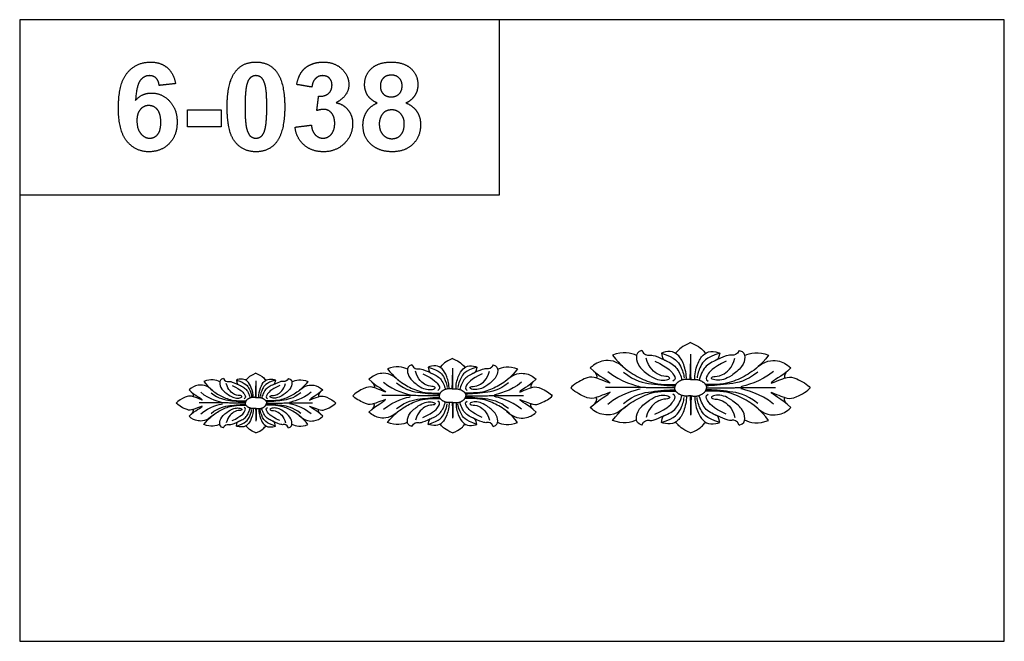
# Model space of a CAD drawing. Units: millimetres. Extents: x -4443 to -357, y -2548 to 2690.
# Drawn here: x -1934 to -1194, y -1487 to -1020 of the extents above; entities that cross this region are included whole.
import ezdxf

# ---------------------------------------------------------------- set-up
doc = ezdxf.new("R2010")
doc.units = ezdxf.units.MM
doc.header["$MEASUREMENT"] = 0
doc.layers.add('Default', color=7, linetype='Continuous', true_color=0x000000)

msp = doc.modelspace()

# ---------------------------------------------------------------- linework, layer by layer
at = {"layer": 'Default'}
for points in [[(-1933.978, -1151.322), (-1573.265, -1151.322), (-1573.265, -1019.621), (-1933.978, -1019.621)], [(-1933.978, -1486.931), (-1193.555, -1486.931), (-1193.555, -1019.621), (-1933.978, -1019.621)]]:
    msp.add_lwpolyline(points, close=True, dxfattribs=at)
for points, degree in [([(-1853.001, -1059.491), (-1846.284, -1051.474), (-1835.557, -1051.474)], 2), ([(-1835.557, -1051.474), (-1828.036, -1051.474), (-1823.1, -1055.631)], 2), ([(-1823.1, -1055.631), (-1818.164, -1059.788), (-1816.811, -1067.699)], 2), ([(-1777.99, -1085.072), (-1777.99, -1066.428), (-1771.439, -1058.23)], 2), ([(-1771.439, -1058.23), (-1766.024, -1051.474), (-1756.332, -1051.474)], 2), ([(-1756.332, -1051.474), (-1746.639, -1051.474), (-1741.18, -1058.319)], 2), ([(-1741.18, -1058.319), (-1734.674, -1066.428), (-1734.674, -1085.213)], 2), ([(-1722.079, -1058.986), (-1719.669, -1055.484), (-1715.356, -1053.479)], 2), ([(-1715.356, -1053.479), (-1711.043, -1051.474), (-1705.692, -1051.474)], 2), ([(-1705.692, -1051.474), (-1696.536, -1051.474), (-1691.007, -1057.368)], 2), ([(-1691.007, -1057.368), (-1686.454, -1062.195), (-1686.454, -1068.267)], 2), ([(-1674.603, -1068.535), (-1674.603, -1061.128), (-1669.393, -1056.301)], 2), ([(-1669.393, -1056.301), (-1664.183, -1051.474), (-1654.58, -1051.474)], 2), ([(-1654.58, -1051.474), (-1645.066, -1051.474), (-1639.811, -1056.301)], 2), ([(-1639.811, -1056.301), (-1634.556, -1061.128), (-1634.556, -1068.535)], 2), ([(-1859.718, -1085.66), (-1859.718, -1067.507), (-1853.001, -1059.491)], 2), ([(-1843.334, -1065.311), (-1846.15, -1068.931), (-1846.884, -1080.309)], 2), ([(-1836.445, -1061.69), (-1840.518, -1061.69), (-1843.334, -1065.311)], 2), ([(-1831.452, -1063.485), (-1833.374, -1061.69), (-1836.445, -1061.69)], 2), ([(-1829.07, -1069.046), (-1829.53, -1065.279), (-1831.452, -1063.485)], 2), ([(-1760.418, -1063.172), (-1762.212, -1064.653), (-1763.202, -1068.484)], 2), ([(-1756.332, -1061.69), (-1758.624, -1061.69), (-1760.418, -1063.172)], 2), ([(-1752.268, -1063.172), (-1754.04, -1061.69), (-1756.332, -1061.69)], 2), ([(-1749.327, -1069.052), (-1750.496, -1064.653), (-1752.268, -1063.172)], 2), ([(-1725.684, -1068.344), (-1724.49, -1062.489), (-1722.079, -1058.986)], 2), ([(-1711.534, -1063.88), (-1713.763, -1066.071), (-1714.242, -1070.272)], 2), ([(-1706.158, -1061.69), (-1709.306, -1061.69), (-1711.534, -1063.88)], 2), ([(-1701.044, -1063.638), (-1702.966, -1061.69), (-1706.158, -1061.69)], 2), ([(-1699.122, -1068.854), (-1699.122, -1065.585), (-1701.044, -1063.638)], 2), ([(-1660.512, -1063.504), (-1662.753, -1065.726), (-1662.753, -1069.384)], 2), ([(-1654.484, -1061.282), (-1658.27, -1061.282), (-1660.512, -1063.504)], 2), ([(-1648.626, -1063.481), (-1650.845, -1061.282), (-1654.484, -1061.282)], 2), ([(-1646.407, -1069.34), (-1646.407, -1065.681), (-1648.626, -1063.481)], 2), ([(-1816.811, -1067.699), (-1822.94, -1068.372), (-1829.07, -1069.046)], 2), ([(-1763.202, -1068.484), (-1764.505, -1073.452), (-1764.505, -1085.213)], 2), ([(-1748.159, -1085.213), (-1748.159, -1073.452), (-1749.327, -1069.052)], 2), ([(-1714.242, -1070.272), (-1719.963, -1069.308), (-1725.684, -1068.344)], 2), ([(-1701.711, -1075.029), (-1699.122, -1072.705), (-1699.122, -1068.854)], 2), ([(-1686.454, -1068.267), (-1686.454, -1076.893), (-1695.929, -1082.027)], 2), ([(-1672.327, -1076.497), (-1674.603, -1072.864), (-1674.603, -1068.535)], 2), ([(-1662.753, -1069.384), (-1662.753, -1073.273), (-1660.534, -1075.45)], 2), ([(-1648.648, -1075.428), (-1646.407, -1073.228), (-1646.407, -1069.34)], 2), ([(-1634.556, -1068.535), (-1634.556, -1073.132), (-1636.9, -1076.721)], 2), ([(-1846.884, -1080.309), (-1842.108, -1074.767), (-1835.008, -1074.767)], 2), ([(-1835.008, -1074.767), (-1827.001, -1074.767), (-1821.293, -1080.82)], 2), ([(-1821.293, -1080.82), (-1815.585, -1086.873), (-1815.585, -1096.45)], 2), ([(-1710.564, -1087.965), (-1709.893, -1082.592), (-1709.223, -1077.219)], 2), ([(-1709.223, -1077.219), (-1704.3, -1077.353), (-1701.711, -1075.029)], 2), ([(-1665.039, -1082.205), (-1670.051, -1080.13), (-1672.327, -1076.497)], 2), ([(-1660.534, -1075.45), (-1658.315, -1077.627), (-1654.625, -1077.627)], 2), ([(-1654.625, -1077.627), (-1650.889, -1077.627), (-1648.648, -1075.428)], 2), ([(-1636.9, -1076.721), (-1639.243, -1080.309), (-1643.489, -1082.205)], 2), ([(-1853.273, -1111.13), (-1859.718, -1103.359), (-1859.718, -1085.66)], 2), ([(-1843.235, -1087.064), (-1845.824, -1089.963), (-1845.824, -1095.627)], 2), ([(-1836.904, -1084.166), (-1840.646, -1084.166), (-1843.235, -1087.064)], 2), ([(-1830.433, -1087.202), (-1833.022, -1084.166), (-1836.904, -1084.166)], 2), ([(-1827.844, -1096.77), (-1827.844, -1090.238), (-1830.433, -1087.202)], 2), ([(-1807.821, -1087.435), (-1795.153, -1087.435), (-1782.485, -1087.435)], 2), ([(-1807.821, -1100.103), (-1807.821, -1093.769), (-1807.821, -1087.435)], 2), ([(-1782.485, -1087.435), (-1782.485, -1093.769), (-1782.485, -1100.103)], 2), ([(-1772.029, -1111.49), (-1777.99, -1104.081), (-1777.99, -1085.072)], 2), ([(-1764.505, -1085.213), (-1764.505, -1096.968), (-1763.336, -1101.367)], 2), ([(-1749.461, -1101.891), (-1748.159, -1096.968), (-1748.159, -1085.213)], 2), ([(-1734.674, -1085.213), (-1734.674, -1103.947), (-1741.225, -1112.145)], 2), ([(-1705.213, -1087.026), (-1707.454, -1087.026), (-1710.564, -1087.965)], 2), ([(-1699.444, -1089.858), (-1701.81, -1087.026), (-1705.213, -1087.026)], 2), ([(-1695.929, -1082.027), (-1690.317, -1083.253), (-1686.955, -1087.515)], 2), ([(-1686.955, -1087.515), (-1683.594, -1091.777), (-1683.594, -1097.81)], 2), ([(-1673.231, -1089.101), (-1670.632, -1084.632), (-1665.039, -1082.205)], 2), ([(-1654.197, -1087.435), (-1658.928, -1087.435), (-1661.249, -1090.701)], 2), ([(-1647.438, -1090.308), (-1650.104, -1087.435), (-1654.197, -1087.435)], 2), ([(-1643.489, -1082.205), (-1638.113, -1084.408), (-1635.313, -1088.629)], 2), ([(-1845.824, -1095.627), (-1845.824, -1101.884), (-1842.913, -1105.284)], 2), ([(-1697.079, -1097.536), (-1697.079, -1092.69), (-1699.444, -1089.858)], 2), ([(-1675.829, -1098.915), (-1675.829, -1093.571), (-1673.231, -1089.101)], 2), ([(-1661.249, -1090.701), (-1663.57, -1093.967), (-1663.57, -1097.779)], 2), ([(-1644.773, -1097.919), (-1644.773, -1093.181), (-1647.438, -1090.308)], 2), ([(-1635.313, -1088.629), (-1632.513, -1092.849), (-1632.513, -1098.372)], 2), ([(-1830.248, -1105.9), (-1827.844, -1103.116), (-1827.844, -1096.77)], 2), ([(-1815.585, -1096.45), (-1815.585, -1106.615), (-1821.536, -1112.758)], 2), ([(-1782.485, -1100.103), (-1795.153, -1100.103), (-1807.821, -1100.103)], 2), ([(-1763.336, -1101.367), (-1762.168, -1105.766), (-1760.396, -1107.225)], 2), ([(-1752.245, -1107.203), (-1750.451, -1105.722), (-1749.461, -1101.891)], 2), ([(-1726.91, -1100.39), (-1720.78, -1099.633), (-1714.65, -1098.877)], 2), ([(-1720.151, -1113.779), (-1725.977, -1108.659), (-1726.91, -1100.39)], 2), ([(-1714.65, -1098.877), (-1714.101, -1103.64), (-1711.681, -1106.162)], 2), ([(-1699.604, -1105.667), (-1697.079, -1102.65), (-1697.079, -1097.536)], 2), ([(-1683.594, -1097.81), (-1683.594, -1106.564), (-1689.864, -1112.732)], 2), ([(-1668.774, -1114.182), (-1675.829, -1108.614), (-1675.829, -1098.915)], 2), ([(-1663.57, -1097.779), (-1663.57, -1103.116), (-1660.834, -1106.105)], 2), ([(-1647.394, -1106.22), (-1644.773, -1103.346), (-1644.773, -1097.919)], 2), ([(-1632.513, -1098.372), (-1632.513, -1107.49), (-1638.333, -1113.195)], 2), ([(-1842.913, -1105.284), (-1840.001, -1108.684), (-1836.26, -1108.684)], 2), ([(-1836.26, -1108.684), (-1832.652, -1108.684), (-1830.248, -1105.9)], 2), ([(-1760.396, -1107.225), (-1758.624, -1108.684), (-1756.332, -1108.684)], 2), ([(-1756.332, -1108.684), (-1754.04, -1108.684), (-1752.245, -1107.203)], 2), ([(-1711.681, -1106.162), (-1709.261, -1108.684), (-1705.82, -1108.684)], 2), ([(-1705.82, -1108.684), (-1702.129, -1108.684), (-1699.604, -1105.667)], 2), ([(-1660.834, -1106.105), (-1658.098, -1109.093), (-1654.012, -1109.093)], 2), ([(-1654.012, -1109.093), (-1650.015, -1109.093), (-1647.394, -1106.22)], 2), ([(-1836.815, -1118.9), (-1846.827, -1118.9), (-1853.273, -1111.13)], 2), ([(-1821.536, -1112.758), (-1827.487, -1118.9), (-1836.815, -1118.9)], 2), ([(-1756.332, -1118.9), (-1766.069, -1118.9), (-1772.029, -1111.49)], 2), ([(-1741.225, -1112.145), (-1746.639, -1118.9), (-1756.332, -1118.9)], 2), ([(-1705.475, -1118.9), (-1714.325, -1118.9), (-1720.151, -1113.779)], 2), ([(-1689.864, -1112.732), (-1696.134, -1118.9), (-1705.475, -1118.9)], 2), ([(-1653.814, -1118.9), (-1662.797, -1118.9), (-1668.774, -1114.182)], 2), ([(-1638.333, -1113.195), (-1644.153, -1118.9), (-1653.814, -1118.9)], 2), ([(-1429.48, -1262.313), (-1436.513, -1265.412), (-1440.016, -1269.831), (-1440.767, -1270.39), (-1441.158, -1270.081)], 3), ([(-1429.48, -1262.313), (-1422.446, -1265.412), (-1418.944, -1269.831), (-1418.193, -1270.39), (-1417.801, -1270.081)], 3), ([(-1470.116, -1272.175), (-1474.171, -1269.842), (-1480.725, -1268.918), (-1488.099, -1271.793)], 3), ([(-1488.099, -1271.793), (-1482.262, -1279.494), (-1473.966, -1285.654), (-1462.598, -1291.712), (-1452.664, -1294.176), (-1440.606, -1293.756)], 3), ([(-1466.128, -1268.262), (-1469.61, -1269.084), (-1470.737, -1273.088), (-1469.098, -1280.378), (-1459.779, -1287.77), (-1454.248, -1290.439), (-1448.718, -1291.056), (-1444.212, -1289.413), (-1446.26, -1287.462), (-1452.302, -1288.283), (-1461.008, -1281.507), (-1462.851, -1274.012)], 3), ([(-1466.128, -1268.262), (-1464.49, -1271.753), (-1459.983, -1272.266), (-1458.345, -1271.034), (-1448.071, -1275.901)], 3), ([(-1432.678, -1290.06), (-1432.406, -1286.459), (-1434.475, -1277.947), (-1438.774, -1271.126), (-1444.163, -1268.453), (-1449.932, -1269.49), (-1451.456, -1270.199)], 3), ([(-1451.456, -1270.199), (-1450.531, -1274.782), (-1449.388, -1275.328), (-1444.163, -1277.62), (-1440.244, -1280.784), (-1437.74, -1285.095), (-1436.107, -1289.351), (-1436.054, -1290.55)], 3), ([(-1451.456, -1270.199), (-1440.616, -1273.593), (-1436.651, -1280.262), (-1434.501, -1286.19), (-1434.366, -1288.952)], 3), ([(-1429.852, -1290.148), (-1429.488, -1283.61), (-1429.267, -1271.102)], 2), ([(-1429.108, -1290.148), (-1429.48, -1280.628), (-1429.289, -1272.304)], 2), ([(-1426.281, -1290.06), (-1426.553, -1286.459), (-1424.485, -1277.947), (-1420.185, -1271.126), (-1414.797, -1268.453), (-1409.028, -1269.49), (-1407.504, -1270.199)], 3), ([(-1407.504, -1270.199), (-1418.344, -1273.593), (-1422.309, -1280.262), (-1424.459, -1286.19), (-1424.593, -1288.952)], 3), ([(-1407.504, -1270.199), (-1408.429, -1274.782), (-1409.572, -1275.328), (-1414.797, -1277.62), (-1418.716, -1280.784), (-1421.219, -1285.095), (-1422.852, -1289.351), (-1422.906, -1290.55)], 3), ([(-1370.86, -1271.793), (-1376.698, -1279.494), (-1384.994, -1285.654), (-1396.362, -1291.712), (-1406.296, -1294.176), (-1418.354, -1293.756)], 3), ([(-1392.831, -1268.262), (-1389.349, -1269.084), (-1388.223, -1273.088), (-1389.861, -1280.378), (-1399.181, -1287.77), (-1404.711, -1290.439), (-1410.242, -1291.056), (-1414.748, -1289.413), (-1412.7, -1287.462), (-1406.657, -1288.283), (-1397.952, -1281.507), (-1396.109, -1274.012)], 3), ([(-1392.831, -1268.262), (-1394.47, -1271.753), (-1398.976, -1272.266), (-1400.615, -1271.034), (-1410.888, -1275.901)], 3), ([(-1388.844, -1272.175), (-1384.789, -1269.842), (-1378.234, -1268.918), (-1370.86, -1271.793)], 3), ([(-1642.321, -1282.435), (-1645.701, -1280.514), (-1651.163, -1279.753), (-1657.308, -1282.12)], 3), ([(-1638.999, -1279.212), (-1641.9, -1279.889), (-1642.839, -1283.186), (-1641.474, -1289.19), (-1633.707, -1295.278), (-1629.098, -1297.476), (-1624.49, -1297.983), (-1620.735, -1296.63), (-1622.441, -1295.024), (-1627.477, -1295.7), (-1634.731, -1290.12), (-1636.267, -1283.947)], 3), ([(-1638.999, -1279.212), (-1637.633, -1282.087), (-1633.878, -1282.51), (-1632.512, -1281.495), (-1623.951, -1285.503)], 3), ([(-1611.124, -1297.164), (-1610.897, -1294.198), (-1612.62, -1287.188), (-1616.204, -1281.571), (-1620.694, -1279.369), (-1625.502, -1280.223), (-1626.771, -1280.807)], 3), ([(-1626.771, -1280.807), (-1626, -1284.582), (-1625.048, -1285.031), (-1620.694, -1286.919), (-1617.428, -1289.525), (-1615.342, -1293.075), (-1613.981, -1296.58), (-1613.936, -1297.567)], 3), ([(-1626.771, -1280.807), (-1617.738, -1283.603), (-1614.434, -1289.095), (-1612.642, -1293.977), (-1612.53, -1296.251)], 3), ([(-1608.458, -1274.313), (-1614.319, -1276.865), (-1617.238, -1280.504), (-1617.864, -1280.965), (-1618.19, -1280.71)], 3), ([(-1608.458, -1274.313), (-1602.597, -1276.865), (-1599.678, -1280.504), (-1599.052, -1280.965), (-1598.726, -1280.71)], 3), ([(-1605.793, -1297.164), (-1606.019, -1294.198), (-1604.296, -1287.188), (-1600.713, -1281.571), (-1596.222, -1279.369), (-1591.415, -1280.223), (-1590.145, -1280.807)], 3), ([(-1590.145, -1280.807), (-1599.178, -1283.603), (-1602.482, -1289.095), (-1604.274, -1293.977), (-1604.386, -1296.251)], 3), ([(-1590.145, -1280.807), (-1590.916, -1284.582), (-1591.868, -1285.031), (-1596.222, -1286.919), (-1599.488, -1289.525), (-1601.575, -1293.075), (-1602.935, -1296.58), (-1602.98, -1297.567)], 3), ([(-1577.918, -1279.212), (-1575.016, -1279.889), (-1574.077, -1283.186), (-1575.443, -1289.19), (-1583.209, -1295.278), (-1587.818, -1297.476), (-1592.426, -1297.983), (-1596.182, -1296.63), (-1594.475, -1295.024), (-1589.439, -1295.7), (-1582.185, -1290.12), (-1580.649, -1283.947)], 3), ([(-1577.918, -1279.212), (-1579.283, -1282.087), (-1583.038, -1282.51), (-1584.404, -1281.495), (-1592.965, -1285.503)], 3), ([(-1574.595, -1282.435), (-1571.216, -1280.514), (-1565.753, -1279.753), (-1559.609, -1282.12)], 3), ([(-1478.095, -1282.352), (-1485.082, -1275.55), (-1496.395, -1275.387), (-1501.311, -1278.159), (-1504.895, -1281.342)], 3), ([(-1456.328, -1276.357), (-1445.558, -1281.365), (-1441.343, -1287.781), (-1440.48, -1290.051), (-1442.712, -1291.415)], 3), ([(-1402.631, -1276.357), (-1413.402, -1281.365), (-1417.616, -1287.781), (-1418.479, -1290.051), (-1416.248, -1291.415)], 3), ([(-1380.865, -1282.352), (-1373.878, -1275.55), (-1362.565, -1275.387), (-1357.649, -1278.159), (-1354.064, -1281.342)], 3), ([(-1756.348, -1285.313), (-1761.036, -1287.364), (-1763.371, -1290.288), (-1763.872, -1290.658), (-1764.133, -1290.454)], 3), ([(-1756.348, -1285.313), (-1751.659, -1287.364), (-1749.324, -1290.288), (-1748.823, -1290.658), (-1748.562, -1290.454)], 3), ([(-1648.97, -1290.815), (-1654.793, -1285.214), (-1664.221, -1285.08), (-1668.317, -1287.363), (-1671.304, -1289.984)], 3), ([(-1657.308, -1282.12), (-1652.443, -1288.462), (-1645.53, -1293.535), (-1636.057, -1298.524), (-1627.778, -1300.553), (-1617.73, -1300.207)], 3), ([(-1630.832, -1285.879), (-1621.856, -1290.003), (-1618.344, -1295.287), (-1617.625, -1297.156), (-1619.485, -1298.28)], 3), ([(-1608.768, -1297.236), (-1608.465, -1291.852), (-1608.281, -1281.551)], 2), ([(-1608.148, -1297.236), (-1608.458, -1289.396), (-1608.299, -1282.541)], 2), ([(-1586.084, -1285.879), (-1595.06, -1290.003), (-1598.572, -1295.287), (-1599.291, -1297.156), (-1597.431, -1298.28)], 3), ([(-1559.609, -1282.12), (-1564.473, -1288.462), (-1571.386, -1293.535), (-1580.86, -1298.524), (-1589.138, -1300.553), (-1599.187, -1300.207)], 3), ([(-1567.946, -1290.815), (-1562.123, -1285.214), (-1552.696, -1285.08), (-1548.599, -1287.363), (-1545.612, -1289.984)], 3), ([(-1490.045, -1292.944), (-1496.2, -1290.443), (-1502.9, -1287.879), (-1507.68, -1288.362), (-1517.779, -1293.993), (-1519.48, -1296.313)], 3), ([(-1504.895, -1281.342), (-1498.136, -1288.221), (-1490.762, -1290.89), (-1490.045, -1292.944)], 3), ([(-1501.638, -1284.331), (-1499.051, -1287.973), (-1500.617, -1288.968)], 2), ([(-1491.737, -1283.994), (-1482.127, -1292.36), (-1470.044, -1294.688), (-1467.33, -1295.547)], 3), ([(-1479.972, -1284.551), (-1471.1, -1291.589), (-1459.072, -1293.499), (-1446.227, -1294.809), (-1441.185, -1294.843)], 3), ([(-1378.988, -1284.551), (-1387.859, -1291.589), (-1399.888, -1293.499), (-1412.733, -1294.809), (-1417.775, -1294.843)], 3), ([(-1367.223, -1283.994), (-1376.832, -1292.36), (-1388.916, -1294.688), (-1391.63, -1295.547)], 3), ([(-1354.064, -1281.342), (-1360.824, -1288.221), (-1368.198, -1290.89), (-1368.914, -1292.944)], 3), ([(-1368.914, -1292.944), (-1362.76, -1290.443), (-1356.06, -1287.879), (-1351.28, -1288.362), (-1341.181, -1293.993), (-1339.48, -1296.313)], 3), ([(-1357.322, -1284.331), (-1359.909, -1287.973), (-1358.343, -1288.968)], 2), ([(-1788.757, -1298.574), (-1793.416, -1294.073), (-1800.958, -1293.965), (-1804.235, -1295.799), (-1806.624, -1297.906)], 3), ([(-1783.438, -1291.84), (-1786.142, -1290.296), (-1790.511, -1289.684), (-1795.427, -1291.587)], 3), ([(-1795.427, -1291.587), (-1791.535, -1296.683), (-1786.005, -1300.759), (-1778.426, -1304.768), (-1771.804, -1306.399), (-1763.765, -1306.121)], 3), ([(-1780.78, -1289.25), (-1783.101, -1289.794), (-1783.852, -1292.443), (-1782.76, -1297.268), (-1776.547, -1302.16), (-1772.86, -1303.926), (-1769.173, -1304.334), (-1766.169, -1303.247), (-1767.534, -1301.956), (-1771.563, -1302.499), (-1777.366, -1298.015), (-1778.595, -1293.055)], 3), ([(-1780.78, -1289.25), (-1779.687, -1291.56), (-1776.683, -1291.9), (-1775.591, -1291.084), (-1768.742, -1294.305)], 3), ([(-1774.247, -1294.607), (-1767.066, -1297.921), (-1764.256, -1302.167), (-1763.681, -1303.669), (-1765.169, -1304.572)], 3), ([(-1758.48, -1303.675), (-1758.299, -1301.292), (-1759.677, -1295.659), (-1762.544, -1291.145), (-1766.136, -1289.376), (-1769.982, -1290.062), (-1770.998, -1290.532)], 3), ([(-1770.998, -1290.532), (-1770.381, -1293.565), (-1769.619, -1293.926), (-1766.136, -1295.442), (-1763.524, -1297.537), (-1761.854, -1300.389), (-1760.766, -1303.206), (-1760.73, -1303.999)], 3), ([(-1770.998, -1290.532), (-1763.771, -1292.778), (-1761.128, -1297.191), (-1759.695, -1301.114), (-1759.605, -1302.942)], 3), ([(-1756.596, -1303.733), (-1756.353, -1299.407), (-1756.206, -1291.129)], 2), ([(-1756.099, -1303.733), (-1756.348, -1297.433), (-1756.22, -1291.925)], 2), ([(-1754.215, -1303.675), (-1754.397, -1301.292), (-1753.018, -1295.659), (-1750.151, -1291.145), (-1746.559, -1289.376), (-1742.713, -1290.062), (-1741.697, -1290.532)], 3), ([(-1741.697, -1290.532), (-1748.924, -1292.778), (-1751.567, -1297.191), (-1753, -1301.114), (-1753.09, -1302.942)], 3), ([(-1741.697, -1290.532), (-1742.314, -1293.565), (-1743.076, -1293.926), (-1746.559, -1295.442), (-1749.172, -1297.537), (-1750.841, -1300.389), (-1751.929, -1303.206), (-1751.965, -1303.999)], 3), ([(-1738.448, -1294.607), (-1745.629, -1297.921), (-1748.439, -1302.167), (-1749.014, -1303.669), (-1747.526, -1304.572)], 3), ([(-1717.268, -1291.587), (-1721.16, -1296.683), (-1726.69, -1300.759), (-1734.269, -1304.768), (-1740.892, -1306.399), (-1748.93, -1306.121)], 3), ([(-1731.915, -1289.25), (-1729.594, -1289.794), (-1728.843, -1292.443), (-1729.935, -1297.268), (-1736.148, -1302.16), (-1739.835, -1303.926), (-1743.522, -1304.334), (-1746.526, -1303.247), (-1745.161, -1301.956), (-1741.133, -1302.499), (-1735.329, -1298.015), (-1734.1, -1293.055)], 3), ([(-1731.915, -1289.25), (-1733.008, -1291.56), (-1736.012, -1291.9), (-1737.104, -1291.084), (-1743.953, -1294.305)], 3), ([(-1729.257, -1291.84), (-1726.553, -1290.296), (-1722.184, -1289.684), (-1717.268, -1291.587)], 3), ([(-1723.938, -1298.574), (-1719.28, -1294.073), (-1711.738, -1293.965), (-1708.46, -1295.799), (-1706.071, -1297.906)], 3), ([(-1658.929, -1299.538), (-1664.058, -1297.479), (-1669.641, -1295.368), (-1673.625, -1295.765), (-1682.04, -1300.403), (-1683.458, -1302.313)], 3), ([(-1671.304, -1289.984), (-1665.672, -1295.649), (-1659.527, -1297.847), (-1658.929, -1299.538)], 3), ([(-1668.59, -1292.446), (-1666.434, -1295.445), (-1667.739, -1296.265)], 2), ([(-1660.339, -1292.168), (-1652.331, -1299.058), (-1642.261, -1300.975), (-1640, -1301.683)], 3), ([(-1650.535, -1292.626), (-1643.142, -1298.423), (-1633.118, -1299.996), (-1622.414, -1301.074), (-1618.212, -1301.102)], 3), ([(-1566.381, -1292.626), (-1573.774, -1298.423), (-1583.798, -1299.996), (-1594.502, -1301.074), (-1598.704, -1301.102)], 3), ([(-1556.578, -1292.168), (-1564.585, -1299.058), (-1574.655, -1300.975), (-1576.917, -1301.683)], 3), ([(-1545.612, -1289.984), (-1551.245, -1295.649), (-1557.39, -1297.847), (-1557.987, -1299.538)], 3), ([(-1557.987, -1299.538), (-1552.858, -1297.479), (-1547.275, -1295.368), (-1543.291, -1295.765), (-1534.876, -1300.403), (-1533.458, -1302.313)], 3), ([(-1548.326, -1292.446), (-1550.482, -1295.445), (-1549.177, -1296.265)], 2), ([(-1432.678, -1290.06), (-1433.837, -1289.891), (-1436.054, -1290.55)], 2), ([(-1429.852, -1290.148), (-1431.265, -1290.104), (-1432.678, -1290.06)], 2), ([(-1429.852, -1290.148), (-1429.666, -1290.13), (-1429.48, -1290.112)], 2), ([(-1429.108, -1290.148), (-1429.294, -1290.13), (-1429.48, -1290.112)], 2), ([(-1429.108, -1290.148), (-1427.694, -1290.104), (-1426.281, -1290.06)], 2), ([(-1426.281, -1290.06), (-1425.123, -1289.891), (-1422.906, -1290.55)], 2), ([(-1796.724, -1305.583), (-1800.828, -1303.928), (-1805.294, -1302.232), (-1808.481, -1302.551), (-1815.213, -1306.278), (-1816.348, -1307.813)], 3), ([(-1806.624, -1297.906), (-1802.118, -1302.458), (-1797.202, -1304.225), (-1796.724, -1305.583)], 3), ([(-1804.453, -1299.884), (-1802.728, -1302.294), (-1803.772, -1302.953)], 2), ([(-1797.852, -1299.661), (-1791.446, -1305.197), (-1783.39, -1306.738), (-1781.581, -1307.306)], 3), ([(-1790.009, -1300.029), (-1784.094, -1304.687), (-1776.075, -1305.951), (-1767.512, -1306.818), (-1764.151, -1306.84)], 3), ([(-1722.686, -1300.029), (-1728.601, -1304.687), (-1736.62, -1305.951), (-1745.183, -1306.818), (-1748.544, -1306.84)], 3), ([(-1714.843, -1299.661), (-1721.249, -1305.197), (-1729.305, -1306.738), (-1731.114, -1307.306)], 3), ([(-1706.071, -1297.906), (-1710.577, -1302.458), (-1715.493, -1304.225), (-1715.971, -1305.583)], 3), ([(-1715.971, -1305.583), (-1711.867, -1303.928), (-1707.401, -1302.232), (-1704.214, -1302.551), (-1697.482, -1306.278), (-1696.348, -1307.813)], 3), ([(-1708.242, -1299.884), (-1709.967, -1302.294), (-1708.923, -1302.953)], 2), ([(-1658.929, -1305.088), (-1664.058, -1307.148), (-1669.641, -1309.259), (-1673.625, -1308.861), (-1682.04, -1304.223), (-1683.458, -1302.313)], 3), ([(-1618.442, -1302.313), (-1640.097, -1302.253), (-1661.752, -1302.192)], 2), ([(-1660.339, -1312.458), (-1652.331, -1305.568), (-1642.261, -1303.651), (-1640, -1302.944)], 3), ([(-1611.124, -1297.164), (-1612.089, -1297.025), (-1613.936, -1297.567)], 2), ([(-1608.768, -1297.236), (-1609.946, -1297.2), (-1611.124, -1297.164)], 2), ([(-1608.768, -1297.236), (-1608.613, -1297.221), (-1608.458, -1297.206)], 2), ([(-1608.148, -1297.236), (-1608.303, -1297.221), (-1608.458, -1297.206)], 2), ([(-1608.148, -1297.236), (-1606.97, -1297.2), (-1605.793, -1297.164)], 2), ([(-1605.793, -1297.164), (-1604.828, -1297.025), (-1602.98, -1297.567)], 2), ([(-1598.474, -1302.313), (-1576.819, -1302.253), (-1555.164, -1302.192)], 2), ([(-1556.578, -1312.458), (-1564.585, -1305.568), (-1574.655, -1303.651), (-1576.917, -1302.944)], 3), ([(-1557.987, -1305.088), (-1552.858, -1307.148), (-1547.275, -1309.259), (-1543.291, -1308.861), (-1534.876, -1304.223), (-1533.458, -1302.313)], 3), ([(-1490.045, -1299.682), (-1496.2, -1302.184), (-1502.9, -1304.747), (-1507.68, -1304.264), (-1517.779, -1298.633), (-1519.48, -1296.313)], 3), ([(-1504.895, -1311.284), (-1498.136, -1304.405), (-1490.762, -1301.736), (-1490.045, -1299.682)], 3), ([(-1441.461, -1296.313), (-1467.447, -1296.24), (-1493.433, -1296.167)], 2), ([(-1491.737, -1308.632), (-1482.127, -1300.266), (-1470.044, -1297.938), (-1467.33, -1297.079)], 3), ([(-1488.099, -1320.833), (-1482.262, -1313.133), (-1473.966, -1306.972), (-1462.598, -1300.914), (-1452.664, -1298.45), (-1440.606, -1298.871)], 3), ([(-1479.972, -1308.076), (-1471.1, -1301.037), (-1459.072, -1299.127), (-1446.227, -1297.817), (-1441.185, -1297.783)], 3), ([(-1466.128, -1324.364), (-1469.61, -1323.543), (-1470.737, -1319.538), (-1469.098, -1312.249), (-1459.779, -1304.856), (-1454.248, -1302.187), (-1448.718, -1301.571), (-1444.212, -1303.213), (-1446.26, -1305.164), (-1452.302, -1304.343), (-1461.008, -1311.119), (-1462.851, -1318.614)], 3), ([(-1456.328, -1316.269), (-1445.558, -1311.261), (-1441.343, -1304.845), (-1440.48, -1302.575), (-1442.712, -1301.211)], 3), ([(-1451.456, -1322.427), (-1450.531, -1317.844), (-1449.388, -1317.298), (-1444.163, -1315.007), (-1440.244, -1311.842), (-1437.74, -1307.531), (-1436.107, -1303.275), (-1436.054, -1302.076)], 3), ([(-1432.678, -1302.566), (-1432.406, -1306.167), (-1434.475, -1314.679), (-1438.774, -1321.5), (-1444.163, -1324.173), (-1449.932, -1323.137), (-1451.456, -1322.427)], 3), ([(-1432.678, -1302.566), (-1433.837, -1302.735), (-1436.054, -1302.076)], 2), ([(-1429.852, -1302.478), (-1431.265, -1302.522), (-1432.678, -1302.566)], 2), ([(-1429.852, -1302.478), (-1429.666, -1302.496), (-1429.48, -1302.514)], 2), ([(-1429.852, -1302.478), (-1429.378, -1310.387), (-1429.414, -1316.938)], 2), ([(-1429.108, -1302.478), (-1429.294, -1302.496), (-1429.48, -1302.514)], 2), ([(-1429.108, -1302.478), (-1429.204, -1308.738), (-1429.414, -1316.938)], 2), ([(-1429.108, -1302.478), (-1427.694, -1302.522), (-1426.281, -1302.566)], 2), ([(-1426.281, -1302.566), (-1426.553, -1306.167), (-1424.485, -1314.679), (-1420.185, -1321.5), (-1414.797, -1324.173), (-1409.028, -1323.137), (-1407.504, -1322.427)], 3), ([(-1426.281, -1302.566), (-1425.123, -1302.735), (-1422.906, -1302.076)], 2), ([(-1407.504, -1322.427), (-1408.429, -1317.844), (-1409.572, -1317.298), (-1414.797, -1315.007), (-1418.716, -1311.842), (-1421.219, -1307.531), (-1422.852, -1303.275), (-1422.906, -1302.076)], 3), ([(-1402.631, -1316.269), (-1413.402, -1311.261), (-1417.616, -1304.845), (-1418.479, -1302.575), (-1416.248, -1301.211)], 3), ([(-1370.86, -1320.833), (-1376.698, -1313.133), (-1384.994, -1306.972), (-1396.362, -1300.914), (-1406.296, -1298.45), (-1418.354, -1298.871)], 3), ([(-1378.988, -1308.076), (-1387.859, -1301.037), (-1399.888, -1299.127), (-1412.733, -1297.817), (-1417.775, -1297.783)], 3), ([(-1417.499, -1296.313), (-1391.513, -1296.24), (-1365.527, -1296.167)], 2), ([(-1392.831, -1324.364), (-1389.349, -1323.543), (-1388.223, -1319.538), (-1389.861, -1312.249), (-1399.181, -1304.856), (-1404.711, -1302.187), (-1410.242, -1301.571), (-1414.748, -1303.213), (-1412.7, -1305.164), (-1406.657, -1304.343), (-1397.952, -1311.119), (-1396.109, -1318.614)], 3), ([(-1367.223, -1308.632), (-1376.832, -1300.266), (-1388.916, -1297.938), (-1391.63, -1297.079)], 3), ([(-1368.914, -1299.682), (-1362.76, -1302.184), (-1356.06, -1304.747), (-1351.28, -1304.264), (-1341.181, -1298.633), (-1339.48, -1296.313)], 3), ([(-1354.064, -1311.284), (-1360.824, -1304.405), (-1368.198, -1301.736), (-1368.914, -1299.682)], 3), ([(-1796.724, -1310.043), (-1800.828, -1311.698), (-1805.294, -1313.394), (-1808.481, -1313.075), (-1815.213, -1309.348), (-1816.348, -1307.813)], 3), ([(-1806.624, -1317.721), (-1802.118, -1313.168), (-1797.202, -1311.402), (-1796.724, -1310.043)], 3), ([(-1764.335, -1307.813), (-1781.659, -1307.765), (-1798.983, -1307.716)], 2), ([(-1797.852, -1315.965), (-1791.446, -1310.429), (-1783.39, -1308.888), (-1781.581, -1308.32)], 3), ([(-1795.427, -1324.04), (-1791.535, -1318.944), (-1786.005, -1314.867), (-1778.426, -1310.858), (-1771.804, -1309.227), (-1763.765, -1309.506)], 3), ([(-1790.009, -1315.597), (-1784.094, -1310.939), (-1776.075, -1309.675), (-1767.512, -1308.809), (-1764.151, -1308.786)], 3), ([(-1758.48, -1303.675), (-1759.252, -1303.563), (-1760.73, -1303.999)], 2), ([(-1756.596, -1303.733), (-1757.538, -1303.704), (-1758.48, -1303.675)], 2), ([(-1756.596, -1303.733), (-1756.472, -1303.721), (-1756.348, -1303.709)], 2), ([(-1756.099, -1303.733), (-1756.223, -1303.721), (-1756.348, -1303.709)], 2), ([(-1756.099, -1303.733), (-1755.157, -1303.704), (-1754.215, -1303.675)], 2), ([(-1754.215, -1303.675), (-1753.443, -1303.563), (-1751.965, -1303.999)], 2), ([(-1717.268, -1324.04), (-1721.16, -1318.944), (-1726.69, -1314.867), (-1734.269, -1310.858), (-1740.892, -1309.227), (-1748.93, -1309.506)], 3), ([(-1722.686, -1315.597), (-1728.601, -1310.939), (-1736.62, -1309.675), (-1745.183, -1308.809), (-1748.544, -1308.786)], 3), ([(-1748.36, -1307.813), (-1731.036, -1307.765), (-1713.712, -1307.716)], 2), ([(-1714.843, -1315.965), (-1721.249, -1310.429), (-1729.305, -1308.888), (-1731.114, -1308.32)], 3), ([(-1715.971, -1310.043), (-1711.867, -1311.698), (-1707.401, -1313.394), (-1704.214, -1313.075), (-1697.482, -1309.348), (-1696.348, -1307.813)], 3), ([(-1706.071, -1317.721), (-1710.577, -1313.168), (-1715.493, -1311.402), (-1715.971, -1310.043)], 3), ([(-1671.304, -1314.642), (-1665.672, -1308.977), (-1659.527, -1306.779), (-1658.929, -1305.088)], 3), ([(-1668.59, -1312.18), (-1666.434, -1309.182), (-1667.739, -1308.362)], 2), ([(-1657.308, -1322.506), (-1652.443, -1316.164), (-1645.53, -1311.091), (-1636.057, -1306.102), (-1627.778, -1304.073), (-1617.73, -1304.419)], 3), ([(-1650.535, -1312), (-1643.142, -1306.203), (-1633.118, -1304.63), (-1622.414, -1303.552), (-1618.212, -1303.524)], 3), ([(-1638.999, -1325.414), (-1641.9, -1324.737), (-1642.839, -1321.44), (-1641.474, -1315.437), (-1633.707, -1309.349), (-1629.098, -1307.15), (-1624.49, -1306.643), (-1620.735, -1307.996), (-1622.441, -1309.602), (-1627.477, -1308.926), (-1634.731, -1314.506), (-1636.267, -1320.679)], 3), ([(-1630.832, -1318.747), (-1621.856, -1314.623), (-1618.344, -1309.34), (-1617.625, -1307.47), (-1619.485, -1306.347)], 3), ([(-1626.771, -1323.819), (-1626, -1320.044), (-1625.048, -1319.595), (-1620.694, -1317.708), (-1617.428, -1315.101), (-1615.342, -1311.552), (-1613.981, -1308.047), (-1613.936, -1307.059)], 3), ([(-1611.124, -1307.462), (-1610.897, -1310.428), (-1612.62, -1317.438), (-1616.204, -1323.055), (-1620.694, -1325.257), (-1625.502, -1324.403), (-1626.771, -1323.819)], 3), ([(-1626.771, -1323.819), (-1617.738, -1321.024), (-1614.434, -1315.531), (-1612.642, -1310.65), (-1612.53, -1308.375)], 3), ([(-1611.124, -1307.462), (-1612.089, -1307.602), (-1613.936, -1307.059)], 2), ([(-1608.768, -1307.39), (-1609.946, -1307.426), (-1611.124, -1307.462)], 2), ([(-1608.768, -1307.39), (-1608.613, -1307.405), (-1608.458, -1307.42)], 2), ([(-1608.768, -1307.39), (-1608.373, -1313.903), (-1608.403, -1319.299)], 2), ([(-1608.148, -1307.39), (-1608.303, -1307.405), (-1608.458, -1307.42)], 2), ([(-1608.148, -1307.39), (-1608.229, -1312.545), (-1608.403, -1319.299)], 2), ([(-1608.148, -1307.39), (-1606.97, -1307.426), (-1605.793, -1307.462)], 2), ([(-1605.793, -1307.462), (-1606.019, -1310.428), (-1604.296, -1317.438), (-1600.713, -1323.055), (-1596.222, -1325.257), (-1591.415, -1324.403), (-1590.145, -1323.819)], 3), ([(-1605.793, -1307.462), (-1604.828, -1307.602), (-1602.98, -1307.059)], 2), ([(-1590.145, -1323.819), (-1599.178, -1321.024), (-1602.482, -1315.531), (-1604.274, -1310.65), (-1604.386, -1308.375)], 3), ([(-1590.145, -1323.819), (-1590.916, -1320.044), (-1591.868, -1319.595), (-1596.222, -1317.708), (-1599.488, -1315.101), (-1601.575, -1311.552), (-1602.935, -1308.047), (-1602.98, -1307.059)], 3), ([(-1586.084, -1318.747), (-1595.06, -1314.623), (-1598.572, -1309.34), (-1599.291, -1307.47), (-1597.431, -1306.347)], 3), ([(-1559.609, -1322.506), (-1564.473, -1316.164), (-1571.386, -1311.091), (-1580.86, -1306.102), (-1589.138, -1304.073), (-1599.187, -1304.419)], 3), ([(-1566.381, -1312), (-1573.774, -1306.203), (-1583.798, -1304.63), (-1594.502, -1303.552), (-1598.704, -1303.524)], 3), ([(-1577.918, -1325.414), (-1575.016, -1324.737), (-1574.077, -1321.44), (-1575.443, -1315.437), (-1583.209, -1309.349), (-1587.818, -1307.15), (-1592.426, -1306.643), (-1596.182, -1307.996), (-1594.475, -1309.602), (-1589.439, -1308.926), (-1582.185, -1314.506), (-1580.649, -1320.679)], 3), ([(-1545.612, -1314.642), (-1551.245, -1308.977), (-1557.39, -1306.779), (-1557.987, -1305.088)], 3), ([(-1548.326, -1312.18), (-1550.482, -1309.182), (-1549.177, -1308.362)], 2), ([(-1478.095, -1310.275), (-1485.082, -1317.076), (-1496.395, -1317.239), (-1501.311, -1314.467), (-1504.895, -1311.284)], 3), ([(-1501.638, -1308.295), (-1499.051, -1304.653), (-1500.617, -1303.658)], 2), ([(-1451.456, -1322.427), (-1440.616, -1319.033), (-1436.651, -1312.364), (-1434.501, -1306.436), (-1434.366, -1303.674)], 3), ([(-1407.504, -1322.427), (-1418.344, -1319.033), (-1422.309, -1312.364), (-1424.459, -1306.436), (-1424.593, -1303.674)], 3), ([(-1380.865, -1310.275), (-1373.878, -1317.076), (-1362.565, -1317.239), (-1357.649, -1314.467), (-1354.064, -1311.284)], 3), ([(-1357.322, -1308.295), (-1359.909, -1304.653), (-1358.343, -1303.658)], 2), ([(-1788.757, -1317.052), (-1793.416, -1321.553), (-1800.958, -1321.661), (-1804.235, -1319.827), (-1806.624, -1317.721)], 3), ([(-1804.453, -1315.742), (-1802.728, -1313.332), (-1803.772, -1312.674)], 2), ([(-1780.78, -1326.376), (-1783.101, -1325.833), (-1783.852, -1323.183), (-1782.76, -1318.359), (-1776.547, -1313.467), (-1772.86, -1311.7), (-1769.173, -1311.292), (-1766.169, -1312.38), (-1767.534, -1313.67), (-1771.563, -1313.127), (-1777.366, -1317.611), (-1778.595, -1322.571)], 3), ([(-1774.247, -1321.019), (-1767.066, -1317.705), (-1764.256, -1313.459), (-1763.681, -1311.957), (-1765.169, -1311.054)], 3), ([(-1770.998, -1325.095), (-1770.381, -1322.061), (-1769.619, -1321.7), (-1766.136, -1320.184), (-1763.524, -1318.089), (-1761.854, -1315.237), (-1760.766, -1312.42), (-1760.73, -1311.627)], 3), ([(-1758.48, -1311.951), (-1758.299, -1314.334), (-1759.677, -1319.967), (-1762.544, -1324.481), (-1766.136, -1326.25), (-1769.982, -1325.564), (-1770.998, -1325.095)], 3), ([(-1770.998, -1325.095), (-1763.771, -1322.848), (-1761.128, -1318.435), (-1759.695, -1314.512), (-1759.605, -1312.684)], 3), ([(-1758.48, -1311.951), (-1759.252, -1312.063), (-1760.73, -1311.627)], 2), ([(-1756.596, -1311.893), (-1757.538, -1311.922), (-1758.48, -1311.951)], 2), ([(-1756.596, -1311.893), (-1756.472, -1311.905), (-1756.348, -1311.917)], 2), ([(-1756.596, -1311.893), (-1756.28, -1317.127), (-1756.304, -1321.462)], 2), ([(-1756.099, -1311.893), (-1756.223, -1311.905), (-1756.348, -1311.917)], 2), ([(-1756.099, -1311.893), (-1756.164, -1316.035), (-1756.304, -1321.462)], 2), ([(-1756.099, -1311.893), (-1755.157, -1311.922), (-1754.215, -1311.951)], 2), ([(-1754.215, -1311.951), (-1754.397, -1314.334), (-1753.018, -1319.967), (-1750.151, -1324.481), (-1746.559, -1326.25), (-1742.713, -1325.564), (-1741.697, -1325.095)], 3), ([(-1754.215, -1311.951), (-1753.443, -1312.063), (-1751.965, -1311.627)], 2), ([(-1741.697, -1325.095), (-1748.924, -1322.848), (-1751.567, -1318.435), (-1753, -1314.512), (-1753.09, -1312.684)], 3), ([(-1741.697, -1325.095), (-1742.314, -1322.061), (-1743.076, -1321.7), (-1746.559, -1320.184), (-1749.172, -1318.089), (-1750.841, -1315.237), (-1751.929, -1312.42), (-1751.965, -1311.627)], 3), ([(-1738.448, -1321.019), (-1745.629, -1317.705), (-1748.439, -1313.459), (-1749.014, -1311.957), (-1747.526, -1311.054)], 3), ([(-1731.915, -1326.376), (-1729.594, -1325.833), (-1728.843, -1323.183), (-1729.935, -1318.359), (-1736.148, -1313.467), (-1739.835, -1311.7), (-1743.522, -1311.292), (-1746.526, -1312.38), (-1745.161, -1313.67), (-1741.133, -1313.127), (-1735.329, -1317.611), (-1734.1, -1322.571)], 3), ([(-1723.938, -1317.052), (-1719.28, -1321.553), (-1711.738, -1321.661), (-1708.46, -1319.827), (-1706.071, -1317.721)], 3), ([(-1708.242, -1315.742), (-1709.967, -1313.332), (-1708.923, -1312.674)], 2), ([(-1648.97, -1313.811), (-1654.793, -1319.412), (-1664.221, -1319.547), (-1668.317, -1317.264), (-1671.304, -1314.642)], 3), ([(-1567.946, -1313.811), (-1562.123, -1319.412), (-1552.696, -1319.547), (-1548.599, -1317.264), (-1545.612, -1314.642)], 3), ([(-1466.128, -1324.364), (-1464.49, -1320.873), (-1459.983, -1320.36), (-1458.345, -1321.592), (-1448.071, -1316.725)], 3), ([(-1392.831, -1324.364), (-1394.47, -1320.873), (-1398.976, -1320.36), (-1400.615, -1321.592), (-1410.888, -1316.725)], 3), ([(-1783.438, -1323.787), (-1786.142, -1325.33), (-1790.511, -1325.942), (-1795.427, -1324.04)], 3), ([(-1780.78, -1326.376), (-1779.687, -1324.066), (-1776.683, -1323.726), (-1775.591, -1324.542), (-1768.742, -1321.321)], 3), ([(-1756.348, -1330.313), (-1761.036, -1328.262), (-1763.371, -1325.338), (-1763.872, -1324.968), (-1764.133, -1325.173)], 3), ([(-1756.348, -1330.313), (-1751.659, -1328.262), (-1749.324, -1325.338), (-1748.823, -1324.968), (-1748.562, -1325.173)], 3), ([(-1731.915, -1326.376), (-1733.008, -1324.066), (-1736.012, -1323.726), (-1737.104, -1324.542), (-1743.953, -1321.321)], 3), ([(-1729.257, -1323.787), (-1726.553, -1325.33), (-1722.184, -1325.942), (-1717.268, -1324.04)], 3), ([(-1642.321, -1322.191), (-1645.701, -1324.112), (-1651.163, -1324.873), (-1657.308, -1322.506)], 3), ([(-1638.999, -1325.414), (-1637.633, -1322.539), (-1633.878, -1322.116), (-1632.512, -1323.131), (-1623.951, -1319.123)], 3), ([(-1608.458, -1330.313), (-1614.319, -1327.761), (-1617.238, -1324.122), (-1617.864, -1323.661), (-1618.19, -1323.916)], 3), ([(-1608.458, -1330.313), (-1602.597, -1327.761), (-1599.678, -1324.122), (-1599.052, -1323.661), (-1598.726, -1323.916)], 3), ([(-1577.918, -1325.414), (-1579.283, -1322.539), (-1583.038, -1322.116), (-1584.404, -1323.131), (-1592.965, -1319.123)], 3), ([(-1574.595, -1322.191), (-1571.216, -1324.112), (-1565.753, -1324.873), (-1559.609, -1322.506)], 3), ([(-1470.116, -1320.451), (-1474.171, -1322.784), (-1480.725, -1323.708), (-1488.099, -1320.833)], 3), ([(-1429.48, -1330.313), (-1436.513, -1327.214), (-1440.016, -1322.796), (-1440.767, -1322.236), (-1441.158, -1322.545)], 3), ([(-1429.48, -1330.313), (-1422.446, -1327.214), (-1418.944, -1322.796), (-1418.193, -1322.236), (-1417.801, -1322.545)], 3), ([(-1388.844, -1320.451), (-1384.789, -1322.784), (-1378.234, -1323.708), (-1370.86, -1320.833)], 3)]:
    msp.add_open_spline(points, degree=degree, dxfattribs=at)
for points in [[(-1436.054, -1290.55), (-1441.461, -1292.592), (-1441.461, -1296.313)], [(-1422.906, -1290.55), (-1417.499, -1292.592), (-1417.499, -1296.313)], [(-1613.936, -1297.567), (-1618.442, -1299.248), (-1618.442, -1302.313)], [(-1613.936, -1307.059), (-1618.442, -1305.378), (-1618.442, -1302.313)], [(-1602.98, -1297.567), (-1598.474, -1299.248), (-1598.474, -1302.313)], [(-1602.98, -1307.059), (-1598.474, -1305.378), (-1598.474, -1302.313)], [(-1436.054, -1302.076), (-1441.461, -1300.035), (-1441.461, -1296.313)], [(-1422.906, -1302.076), (-1417.499, -1300.035), (-1417.499, -1296.313)], [(-1760.73, -1303.999), (-1764.335, -1305.35), (-1764.335, -1307.813)], [(-1760.73, -1311.627), (-1764.335, -1310.276), (-1764.335, -1307.813)], [(-1751.965, -1303.999), (-1748.36, -1305.35), (-1748.36, -1307.813)], [(-1751.965, -1311.627), (-1748.36, -1310.276), (-1748.36, -1307.813)]]:
    msp.add_rational_spline(points, [0.862549741057, 0.817256214085, 1], degree=2, dxfattribs=at)

doc.saveas('drawing.dxf')
